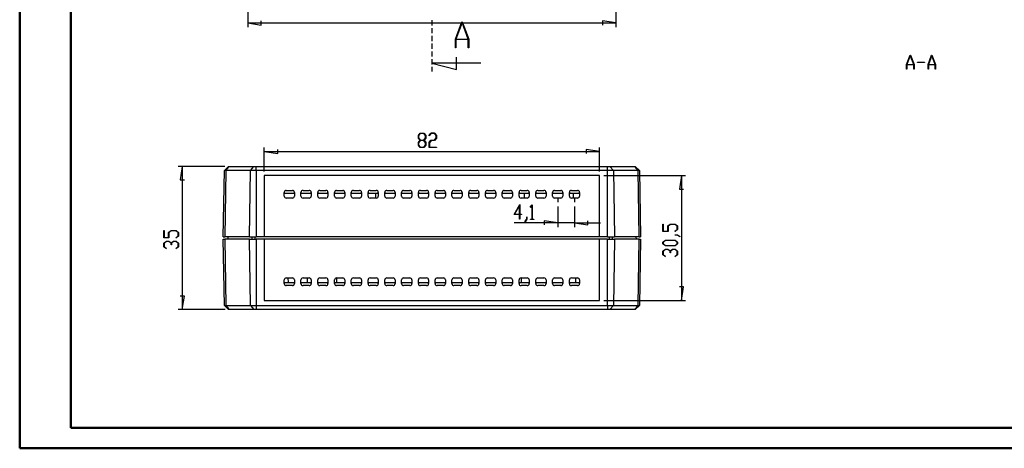
# Model space of a CAD drawing. Units: millimetres. Extents: x 0 to 841, y 0 to 594.
# Drawn here: x 0 to 481, y 0 to 210 of the extents above; entities that cross this region are included whole.
import ezdxf

# ---------------------------------------------------------------- set-up
doc = ezdxf.new("R2010")
doc.units = ezdxf.units.MM
doc.layers.add('LAYER_1', color=179, linetype='Continuous')
doc.layers.add('SLD-0', color=179, linetype='Continuous')

msp = doc.modelspace()

# ---------------------------------------------------------------- linework, layer by layer
at = {"color": 7, "linetype": 'Continuous', "lineweight": 50}
for p, q in [((0.08, 0.04), (0.08, 594.04)), ((25.08, 10.04), (25.08, 584.04)), ((25.08, 10.04), (831.14, 10.04)), ((0.08, 0.04), (841.14, 0.04))]:
    msp.add_line(p, q, dxfattribs=at)
at = {"layer": 'LAYER_1'}
for p, q in [((111.59, 230.09), (111.59, 206.09)), ((291.59, 230.09), (291.59, 206.09)), ((111.59, 208.09), (118.2, 207.07)), ((111.59, 208.09), (291.59, 208.09)), ((118.2, 207.07), (118.2, 209.11)), ((291.59, 208.09), (284.99, 209.11)), ((284.99, 209.11), (284.99, 207.07)), ((433.68, 187.77), (435.42, 192.41)), ((433.68, 185.41), (433.68, 187.77)), ((435.49, 192.23), (433.84, 187.82)), ((433.84, 187.82), (437.14, 187.82)), ((435.42, 192.41), (435.56, 192.41)), ((437.14, 187.82), (435.49, 192.23)), ((435.56, 192.41), (437.3, 187.77)), ((437.3, 187.77), (437.3, 185.41)), ((438.99, 188.83), (438.99, 188.99)), ((438.99, 188.99), (442.49, 188.99)), ((442.49, 188.83), (438.99, 188.83)), ((442.49, 188.99), (442.49, 188.83)), ((444.18, 187.77), (445.92, 192.41)), ((444.18, 185.41), (444.18, 187.77)), ((445.99, 192.23), (444.34, 187.82)), ((444.34, 187.82), (447.64, 187.82)), ((445.92, 192.41), (446.06, 192.41)), ((447.64, 187.82), (445.99, 192.23)), ((446.06, 192.41), (447.8, 187.77)), ((447.8, 187.77), (447.8, 185.41)), ((433.8, 185.41), (433.68, 185.41)), ((437.18, 187.67), (433.8, 187.67)), ((433.8, 187.67), (433.8, 185.41)), ((437.18, 185.41), (437.18, 187.67)), ((437.3, 185.41), (437.18, 185.41)), ((444.3, 185.41), (444.18, 185.41)), ((447.68, 187.67), (444.3, 187.67)), ((444.3, 187.67), (444.3, 185.41)), ((447.68, 185.41), (447.68, 187.67)), ((447.8, 185.41), (447.68, 185.41)), ((194.98, 153.04), (195.9, 154.26)), ((195.94, 154.1), (195.1, 152.98)), ((195.9, 154.26), (197.69, 154.26)), ((197.64, 154.1), (195.94, 154.1)), ((198.48, 152.98), (197.64, 154.1)), ((197.69, 154.26), (198.6, 153.04)), ((200.25, 153.07), (201.15, 154.26)), ((201.19, 154.11), (200.33, 152.96)), ((201.15, 154.26), (202.94, 154.26)), ((202.89, 154.11), (201.19, 154.11)), ((203.73, 152.99), (202.89, 154.11)), ((202.94, 154.26), (203.85, 153.04)), ((194.98, 151.82), (194.98, 153.04)), ((195.83, 150.68), (194.98, 151.82)), ((194.98, 149.55), (195.83, 150.68)), ((194.98, 148.32), (194.98, 149.55)), ((195.1, 152.98), (195.1, 151.88)), ((195.1, 151.88), (195.94, 150.76)), ((195.94, 150.6), (195.1, 149.49)), ((195.1, 149.49), (195.1, 148.38)), ((195.94, 150.76), (197.64, 150.76)), ((197.64, 150.6), (195.94, 150.6)), ((197.64, 150.76), (198.48, 151.88)), ((198.48, 149.49), (197.64, 150.6)), ((198.6, 151.82), (197.75, 150.68)), ((197.75, 150.68), (198.6, 149.55)), ((198.48, 151.88), (198.48, 152.98)), ((198.48, 148.38), (198.48, 149.49)), ((198.6, 153.04), (198.6, 151.82)), ((198.6, 149.55), (198.6, 148.32)), ((200.23, 149.55), (201.15, 150.76)), ((200.23, 147.11), (200.23, 149.55)), ((200.33, 152.96), (200.25, 153.07)), ((201.19, 150.6), (200.35, 149.49)), ((200.35, 149.49), (200.35, 147.26)), ((201.15, 150.76), (202.89, 150.76)), ((202.94, 150.6), (201.19, 150.6)), ((202.89, 150.76), (203.73, 151.88)), ((203.85, 151.82), (202.94, 150.6)), ((203.73, 151.88), (203.73, 152.99)), ((203.85, 153.04), (203.85, 151.82)), ((119.59, 135.41), (119.59, 147.23)), ((119.59, 145.23), (126.2, 144.22)), ((119.59, 145.23), (283.59, 145.23)), ((126.2, 144.22), (126.2, 146.25)), ((195.9, 147.11), (194.98, 148.32)), ((195.1, 148.38), (195.94, 147.26)), ((197.69, 147.11), (195.9, 147.11)), ((195.94, 147.26), (197.64, 147.26)), ((197.64, 147.26), (198.48, 148.38)), ((198.6, 148.32), (197.69, 147.11)), ((203.79, 147.11), (200.23, 147.11)), ((200.35, 147.26), (203.79, 147.26)), ((203.79, 147.26), (203.79, 147.11)), ((283.59, 145.23), (276.99, 146.25)), ((276.99, 146.25), (276.99, 144.22)), ((283.59, 135.41), (283.59, 147.23)), ((100.45, 137.91), (77.59, 137.91)), ((79.59, 137.91), (78.58, 131.3)), ((79.59, 137.91), (79.59, 67.91)), ((78.58, 131.3), (80.61, 131.3)), ((285.59, 133.41), (325.59, 133.41)), ((323.59, 133.41), (322.58, 126.8)), ((323.59, 133.41), (323.59, 72.41)), ((322.58, 126.8), (324.61, 126.8)), ((263.09, 122.41), (263.09, 120.37)), ((271.29, 122.41), (271.29, 120.37)), ((241.75, 114.34), (244.55, 119.31)), ((244.43, 118.85), (241.98, 114.49)), ((244.43, 114.49), (244.43, 118.85)), ((244.55, 119.31), (244.55, 114.49)), ((249.7, 117.97), (250.59, 119.16)), ((249.78, 117.86), (249.7, 117.97)), ((250.56, 118.9), (249.78, 117.86)), ((250.56, 112.17), (250.56, 118.9)), ((250.59, 119.16), (250.67, 119.16)), ((250.67, 119.16), (250.67, 112.17)), ((263.09, 118.37), (263.09, 108.29)), ((271.29, 118.37), (271.29, 108.29)), ((244.43, 114.34), (241.75, 114.34)), ((241.98, 114.49), (244.43, 114.49)), ((244.43, 112.08), (244.43, 114.34)), ((244.55, 112.08), (244.43, 112.08)), ((244.55, 114.49), (245.36, 114.49)), ((245.36, 114.34), (244.55, 114.34)), ((244.55, 114.34), (244.55, 112.08)), ((245.36, 114.49), (245.36, 114.34)), ((247.07, 110.98), (247.94, 112.12)), ((247.16, 110.87), (247.07, 110.98)), ((248.05, 112.06), (247.16, 110.87)), ((247.94, 112.12), (247.94, 113.25)), ((247.94, 113.25), (248.05, 113.25)), ((248.05, 113.25), (248.05, 112.06)), ((249.74, 112.01), (249.74, 112.17)), ((249.74, 112.17), (250.56, 112.17)), ((251.49, 112.01), (249.74, 112.01)), ((250.67, 112.17), (251.49, 112.17)), ((251.49, 112.17), (251.49, 112.01)), ((263.09, 110.29), (256.49, 111.31)), ((256.49, 111.31), (256.49, 109.28)), ((277.9, 109.28), (277.9, 111.31)), ((70.57, 102.97), (70.57, 106.52)), ((70.57, 106.52), (70.72, 106.52)), ((70.72, 106.52), (70.72, 103.09)), ((72.9, 105.67), (74.12, 106.58)), ((74.17, 106.47), (73.06, 105.63)), ((74.12, 106.58), (76.51, 106.58)), ((76.45, 106.47), (74.17, 106.47)), ((77.57, 105.63), (76.45, 106.47)), ((76.51, 106.58), (77.72, 105.67)), ((263.09, 110.29), (241.75, 110.29)), ((271.29, 110.29), (263.09, 110.29)), ((271.29, 110.29), (277.9, 109.28)), ((271.29, 110.29), (283.99, 110.29)), ((314.57, 106.09), (314.57, 109.65)), ((314.57, 109.65), (314.72, 109.65)), ((317.06, 106.09), (314.57, 106.09)), ((314.72, 109.65), (314.72, 106.21)), ((314.72, 106.21), (316.9, 106.21)), ((316.9, 108.8), (318.12, 109.71)), ((316.9, 106.21), (316.9, 108.8)), ((318.17, 109.59), (317.06, 108.75)), ((317.06, 108.75), (317.06, 106.09)), ((318.12, 109.71), (320.51, 109.71)), ((320.45, 109.59), (318.17, 109.59)), ((320.42, 106.19), (321.57, 107.05)), ((320.54, 106.11), (320.42, 106.19)), ((321.57, 108.75), (320.45, 109.59)), ((320.51, 109.71), (321.72, 108.8)), ((321.72, 107.01), (320.54, 106.11)), ((321.57, 107.05), (321.57, 108.75)), ((321.72, 108.8), (321.72, 107.01)), ((73.06, 102.97), (70.57, 102.97)), ((70.57, 100.42), (71.79, 101.33)), ((70.72, 103.09), (72.9, 103.09)), ((71.84, 101.22), (70.72, 100.38)), ((71.79, 101.33), (73.01, 101.33)), ((72.95, 101.22), (71.84, 101.22)), ((72.9, 103.09), (72.9, 105.67)), ((74.07, 100.38), (72.95, 101.22)), ((73.01, 101.33), (74.14, 100.48)), ((73.06, 105.63), (73.06, 102.97)), ((74.14, 100.48), (75.28, 101.33)), ((75.34, 101.22), (74.23, 100.38)), ((75.28, 101.33), (76.51, 101.33)), ((76.45, 101.22), (75.34, 101.22)), ((76.42, 103.07), (77.57, 103.92)), ((76.54, 102.98), (76.42, 103.07)), ((77.57, 100.38), (76.45, 101.22)), ((76.51, 101.33), (77.72, 100.42)), ((77.72, 103.88), (76.54, 102.98)), ((77.57, 103.92), (77.57, 105.63)), ((77.72, 105.67), (77.72, 103.88)), ((314.57, 100.92), (315.79, 101.83)), ((315.85, 101.71), (314.73, 100.88)), ((315.79, 101.83), (320.51, 101.83)), ((320.45, 101.71), (315.85, 101.71)), ((321.57, 100.88), (320.45, 101.71)), ((320.48, 104.34), (320.48, 104.46)), ((320.48, 104.46), (321.67, 104.46)), ((321.61, 104.34), (320.48, 104.34)), ((320.51, 101.83), (321.72, 100.92)), ((322.75, 103.48), (321.61, 104.34)), ((321.67, 104.46), (322.87, 103.57)), ((322.87, 103.57), (322.75, 103.48)), ((70.57, 98.63), (70.57, 100.42)), ((71.76, 97.73), (70.57, 98.63)), ((70.72, 100.38), (70.72, 98.67)), ((70.72, 98.67), (71.87, 97.82)), ((71.87, 97.82), (71.76, 97.73)), ((74.07, 99.53), (74.07, 100.38)), ((74.23, 99.53), (74.07, 99.53)), ((74.23, 100.38), (74.23, 99.53)), ((76.42, 97.82), (77.57, 98.67)), ((76.54, 97.73), (76.42, 97.82)), ((77.72, 98.63), (76.54, 97.73)), ((77.57, 98.67), (77.57, 100.38)), ((77.72, 100.42), (77.72, 98.63)), ((314.57, 100), (314.57, 100.92)), ((315.79, 99.09), (314.57, 100)), ((314.57, 96.54), (315.79, 97.46)), ((314.57, 94.75), (314.57, 96.54)), ((315.84, 97.34), (314.72, 96.5)), ((314.72, 96.5), (314.72, 94.79)), ((314.73, 100.88), (314.73, 100.04)), ((314.73, 100.04), (315.85, 99.21)), ((320.51, 99.09), (315.79, 99.09)), ((315.79, 97.46), (317.01, 97.46)), ((316.95, 97.34), (315.84, 97.34)), ((315.85, 99.21), (320.45, 99.21)), ((318.07, 96.5), (316.95, 97.34)), ((317.01, 97.46), (318.14, 96.6)), ((318.07, 95.65), (318.07, 96.5)), ((318.14, 96.6), (319.28, 97.46)), ((319.34, 97.34), (318.23, 96.5)), ((318.23, 96.5), (318.23, 95.65)), ((319.28, 97.46), (320.51, 97.46)), ((320.45, 97.34), (319.34, 97.34)), ((320.45, 99.21), (321.57, 100.04)), ((321.57, 96.5), (320.45, 97.34)), ((321.72, 100), (320.51, 99.09)), ((320.51, 97.46), (321.72, 96.54)), ((321.57, 100.04), (321.57, 100.88)), ((321.57, 94.79), (321.57, 96.5)), ((321.72, 100.92), (321.72, 100)), ((321.72, 96.54), (321.72, 94.75)), ((315.76, 93.85), (314.57, 94.75)), ((314.72, 94.79), (315.87, 93.94)), ((315.87, 93.94), (315.76, 93.85)), ((318.23, 95.65), (318.07, 95.65)), ((320.42, 93.94), (321.57, 94.79)), ((320.54, 93.85), (320.42, 93.94)), ((321.72, 94.75), (320.54, 93.85)), ((324.61, 79.01), (322.58, 79.01)), ((323.59, 72.41), (324.61, 79.01)), ((80.61, 74.51), (78.58, 74.51)), ((79.59, 67.91), (80.61, 74.51)), ((285.59, 72.41), (325.59, 72.41)), ((100.48, 67.91), (77.59, 67.91))]:
    msp.add_line(p, q, dxfattribs=at)
at = {"layer": 'SLD-0'}
for p, q in [((201.59, 209.42), (201.59, 206.88)), ((213.07, 200.14), (216.22, 208.57)), ((216.35, 208.24), (213.34, 200.24)), ((216.22, 208.57), (216.47, 208.57)), ((219.35, 200.24), (216.35, 208.24)), ((216.47, 208.57), (219.63, 200.14)), ((201.59, 205.61), (201.59, 203.07)), ((201.59, 201.8), (201.59, 199.26)), ((201.59, 197.99), (201.59, 195.45)), ((213.07, 195.87), (213.07, 200.14)), ((219.41, 199.96), (213.28, 199.96)), ((213.28, 199.96), (213.28, 195.87)), ((213.34, 200.24), (219.35, 200.24)), ((219.41, 195.87), (219.41, 199.96)), ((219.63, 200.14), (219.63, 195.87)), ((201.59, 194.18), (201.59, 191.64)), ((213.28, 195.87), (213.07, 195.87)), ((219.63, 195.87), (219.41, 195.87)), ((201.59, 190.37), (201.59, 187.83)), ((225.59, 188.4), (201.59, 188.4)), ((201.59, 188.4), (213.59, 185.4)), ((213.59, 185.4), (213.59, 191.4)), ((201.59, 186.56), (201.59, 184.4)), ((99.59, 103.41), (100.16, 135.87)), ((100.16, 135.87), (102.2, 137.91)), ((100.78, 135.87), (100.16, 135.87)), ((100.78, 135.87), (100.32, 103.41)), ((100.78, 135.87), (102.45, 137.91)), ((112.86, 135.87), (100.78, 135.87)), ((102.2, 137.91), (102.45, 137.91)), ((102.45, 137.91), (114.53, 137.91)), ((112.4, 103.41), (112.86, 135.87)), ((112.86, 135.87), (114.53, 137.91)), ((115.68, 135.87), (112.86, 135.87)), ((114.53, 137.91), (115.68, 137.91)), ((115.68, 135.87), (115.68, 137.91)), ((115.68, 137.91), (287.51, 137.91)), ((115.68, 135.87), (115.68, 103.41)), ((287.51, 135.87), (115.68, 135.87)), ((287.51, 135.87), (287.51, 137.91)), ((287.51, 137.91), (288.66, 137.91)), ((287.51, 103.41), (287.51, 135.87)), ((290.32, 135.87), (287.51, 135.87)), ((290.32, 135.87), (288.66, 137.91)), ((288.66, 137.91), (300.74, 137.91)), ((290.32, 135.87), (290.79, 103.41)), ((302.41, 135.87), (290.32, 135.87)), ((302.41, 135.87), (300.74, 137.91)), ((300.74, 137.91), (300.99, 137.91)), ((303.03, 135.87), (300.99, 137.91)), ((302.87, 103.41), (302.41, 135.87)), ((303.03, 135.87), (302.41, 135.87)), ((303.03, 135.87), (303.59, 103.41)), ((283.59, 133.41), (119.59, 133.41)), ((119.59, 133.41), (119.59, 103.41)), ((283.59, 103.41), (283.59, 133.41)), ((129.39, 123.41), (129.39, 125.21)), ((130.39, 126.21), (133.39, 126.21)), ((134.39, 125.21), (134.39, 123.41)), ((137.59, 123.41), (137.59, 125.21)), ((138.59, 126.21), (141.59, 126.21)), ((142.59, 125.21), (142.59, 123.41)), ((145.79, 123.41), (145.79, 125.21)), ((146.79, 126.21), (149.79, 126.21)), ((150.79, 125.21), (150.79, 123.41)), ((153.99, 123.41), (153.99, 125.21)), ((154.99, 126.21), (157.99, 126.21)), ((158.99, 125.21), (158.99, 123.41)), ((162.19, 123.41), (162.19, 125.21)), ((163.19, 126.21), (166.19, 126.21)), ((167.19, 125.21), (167.19, 123.41)), ((170.39, 123.41), (170.39, 125.21)), ((171.39, 126.21), (174.39, 126.21)), ((175.39, 125.21), (175.39, 123.41)), ((178.59, 123.41), (178.59, 125.21)), ((179.59, 126.21), (182.59, 126.21)), ((183.59, 125.21), (183.59, 123.41)), ((186.79, 123.41), (186.79, 125.21)), ((187.79, 126.21), (190.79, 126.21)), ((191.79, 125.21), (191.79, 123.41)), ((194.99, 123.41), (194.99, 125.21)), ((195.99, 126.21), (198.99, 126.21)), ((199.99, 125.21), (199.99, 123.41)), ((203.19, 123.41), (203.19, 125.21)), ((204.19, 126.21), (207.19, 126.21)), ((208.19, 125.21), (208.19, 123.41)), ((211.39, 123.41), (211.39, 125.21)), ((212.39, 126.21), (215.39, 126.21)), ((216.39, 125.21), (216.39, 123.41)), ((219.59, 123.41), (219.59, 125.21)), ((220.59, 126.21), (223.59, 126.21)), ((224.59, 125.21), (224.59, 123.41)), ((227.79, 123.41), (227.79, 125.21)), ((228.79, 126.21), (231.79, 126.21)), ((232.79, 125.21), (232.79, 123.41)), ((235.99, 123.41), (235.99, 125.21)), ((236.99, 126.21), (239.99, 126.21)), ((240.99, 125.21), (240.99, 123.41)), ((244.19, 123.41), (244.19, 125.21)), ((245.19, 126.21), (248.19, 126.21)), ((249.19, 125.21), (249.19, 123.41)), ((252.39, 123.41), (252.39, 125.21)), ((253.39, 126.21), (256.39, 126.21)), ((257.39, 125.21), (257.39, 123.41)), ((260.59, 123.41), (260.59, 125.21)), ((261.59, 126.21), (264.59, 126.21)), ((265.59, 125.21), (265.59, 123.41)), ((268.79, 123.41), (268.79, 125.21)), ((269.79, 126.21), (272.79, 126.21)), ((273.79, 125.21), (273.79, 123.41)), ((134.39, 124.71), (129.39, 124.71)), ((133.39, 122.41), (130.39, 122.41)), ((142.59, 124.71), (137.59, 124.71)), ((141.59, 122.41), (138.59, 122.41)), ((150.79, 124.71), (145.79, 124.71)), ((149.79, 122.41), (146.79, 122.41)), ((158.99, 124.71), (153.99, 124.71)), ((157.99, 122.41), (154.99, 122.41)), ((167.19, 124.71), (162.19, 124.71)), ((166.19, 122.41), (163.19, 122.41)), ((175.39, 124.71), (170.39, 124.71)), ((174.39, 122.41), (171.39, 122.41)), ((174.07, 124.71), (174.03, 122.41)), ((183.59, 124.71), (178.59, 124.71)), ((182.59, 122.41), (179.59, 122.41)), ((191.79, 124.71), (186.79, 124.71)), ((190.79, 122.41), (187.79, 122.41)), ((199.99, 124.71), (194.99, 124.71)), ((198.99, 122.41), (195.99, 122.41)), ((208.19, 124.71), (203.19, 124.71)), ((207.19, 122.41), (204.19, 122.41)), ((216.39, 124.71), (211.39, 124.71)), ((215.39, 122.41), (212.39, 122.41)), ((224.59, 124.71), (219.59, 124.71)), ((223.59, 122.41), (220.59, 122.41)), ((232.79, 124.71), (227.79, 124.71)), ((231.79, 122.41), (228.79, 122.41)), ((240.99, 124.71), (235.99, 124.71)), ((239.99, 122.41), (236.99, 122.41)), ((249.19, 124.71), (244.19, 124.71)), ((248.19, 122.41), (245.19, 122.41)), ((246.69, 124.71), (246.67, 122.41)), ((257.39, 124.71), (252.39, 124.71)), ((256.39, 122.41), (253.39, 122.41)), ((265.59, 124.71), (260.59, 124.71)), ((264.59, 122.41), (261.59, 122.41)), ((273.79, 124.71), (268.79, 124.71)), ((272.79, 122.41), (269.79, 122.41)), ((270.65, 124.71), (270.69, 122.41)), ((99.59, 103.41), (100.32, 103.41)), ((100.16, 69.91), (99.59, 102.41)), ((99.59, 102.41), (100.32, 102.41)), ((112.4, 103.41), (100.32, 103.41)), ((100.32, 102.41), (100.78, 69.91)), ((112.4, 102.41), (100.32, 102.41)), ((101.81, 103.41), (101.79, 102.41)), ((112.4, 103.41), (115.68, 103.41)), ((112.86, 69.91), (112.4, 102.41)), ((112.4, 102.41), (115.68, 102.41)), ((113.52, 103.41), (113.5, 102.41)), ((114.98, 103.41), (114.98, 102.41)), ((119.59, 103.41), (115.68, 103.41)), ((115.68, 102.41), (115.68, 69.91)), ((119.59, 102.41), (115.68, 102.41)), ((283.59, 103.41), (119.59, 103.41)), ((119.59, 102.41), (119.59, 72.41)), ((283.59, 102.41), (119.59, 102.41)), ((287.51, 103.41), (283.59, 103.41)), ((287.51, 102.41), (283.59, 102.41)), ((283.59, 72.41), (283.59, 102.41)), ((287.51, 103.41), (290.79, 103.41)), ((287.51, 69.91), (287.51, 102.41)), ((287.51, 102.41), (290.79, 102.41)), ((288.21, 103.41), (288.21, 102.41)), ((289.67, 103.41), (289.69, 102.41)), ((290.79, 102.41), (290.32, 69.91)), ((302.87, 103.41), (290.79, 103.41)), ((302.87, 102.41), (290.79, 102.41)), ((301.38, 103.41), (301.39, 102.41)), ((302.41, 69.91), (302.87, 102.41)), ((302.87, 103.41), (303.59, 103.41)), ((302.87, 102.41), (303.59, 102.41)), ((303.59, 102.41), (303.03, 69.91)), ((129.39, 80.61), (129.39, 82.41)), ((130.39, 83.41), (133.39, 83.41)), ((131.43, 81.11), (131.39, 83.41)), ((134.39, 82.41), (134.39, 80.61)), ((137.59, 80.61), (137.59, 82.41)), ((138.59, 83.41), (141.59, 83.41)), ((140.59, 83.41), (140.59, 81.11)), ((142.59, 82.41), (142.59, 80.61)), ((145.79, 80.61), (145.79, 82.41)), ((146.79, 83.41), (149.79, 83.41)), ((150.79, 82.41), (150.79, 80.61)), ((153.99, 80.61), (153.99, 82.41)), ((154.99, 83.41), (157.99, 83.41)), ((154.99, 83.41), (154.99, 81.11)), ((158.99, 82.41), (158.99, 80.61)), ((162.19, 80.61), (162.19, 82.41)), ((163.19, 83.41), (166.19, 83.41)), ((167.19, 82.41), (167.19, 80.61)), ((170.39, 80.61), (170.39, 82.41)), ((171.39, 83.41), (174.39, 83.41)), ((175.39, 82.41), (175.39, 80.61)), ((178.59, 80.61), (178.59, 82.41)), ((179.59, 83.41), (182.59, 83.41)), ((183.59, 82.41), (183.59, 80.61)), ((186.79, 80.61), (186.79, 82.41)), ((187.79, 83.41), (190.79, 83.41)), ((191.79, 82.41), (191.79, 80.61)), ((194.99, 80.61), (194.99, 82.41)), ((195.99, 83.41), (198.99, 83.41)), ((199.99, 82.41), (199.99, 80.61)), ((203.19, 80.61), (203.19, 82.41)), ((204.19, 83.41), (207.19, 83.41)), ((208.19, 82.41), (208.19, 80.61)), ((211.39, 80.61), (211.39, 82.41)), ((212.39, 83.41), (215.39, 83.41)), ((216.39, 82.41), (216.39, 80.61)), ((219.59, 80.61), (219.59, 82.41)), ((220.59, 83.41), (223.59, 83.41)), ((224.59, 82.41), (224.59, 80.61)), ((227.79, 80.61), (227.79, 82.41)), ((228.79, 83.41), (231.79, 83.41)), ((232.79, 82.41), (232.79, 80.61)), ((235.99, 80.61), (235.99, 82.41)), ((236.99, 83.41), (239.99, 83.41)), ((240.99, 82.41), (240.99, 80.61)), ((244.19, 80.61), (244.19, 82.41)), ((245.19, 83.41), (248.19, 83.41)), ((245.35, 81.11), (245.34, 83.41)), ((249.19, 82.41), (249.19, 80.61)), ((252.39, 80.61), (252.39, 82.41)), ((253.39, 83.41), (256.39, 83.41)), ((257.39, 82.41), (257.39, 80.61)), ((260.59, 80.61), (260.59, 82.41)), ((261.59, 83.41), (264.59, 83.41)), ((265.59, 82.41), (265.59, 80.61)), ((268.79, 80.61), (268.79, 82.41)), ((269.79, 83.41), (272.79, 83.41)), ((271.8, 83.41), (271.75, 81.11)), ((273.79, 82.41), (273.79, 80.61)), ((129.39, 81.11), (134.39, 81.11)), ((133.39, 79.61), (130.39, 79.61)), ((137.59, 81.11), (142.59, 81.11)), ((141.59, 79.61), (138.59, 79.61)), ((145.79, 81.11), (150.79, 81.11)), ((149.79, 79.61), (146.79, 79.61)), ((153.99, 81.11), (158.99, 81.11)), ((157.99, 79.61), (154.99, 79.61)), ((162.19, 81.11), (167.19, 81.11)), ((166.19, 79.61), (163.19, 79.61)), ((170.39, 81.11), (175.39, 81.11)), ((174.39, 79.61), (171.39, 79.61)), ((178.59, 81.11), (183.59, 81.11)), ((182.59, 79.61), (179.59, 79.61)), ((186.79, 81.11), (191.79, 81.11)), ((190.79, 79.61), (187.79, 79.61)), ((194.99, 81.11), (199.99, 81.11)), ((198.99, 79.61), (195.99, 79.61)), ((203.19, 81.11), (208.19, 81.11)), ((207.19, 79.61), (204.19, 79.61)), ((211.39, 81.11), (216.39, 81.11)), ((215.39, 79.61), (212.39, 79.61)), ((219.59, 81.11), (224.59, 81.11)), ((223.59, 79.61), (220.59, 79.61)), ((227.79, 81.11), (232.79, 81.11)), ((231.79, 79.61), (228.79, 79.61)), ((235.99, 81.11), (240.99, 81.11)), ((239.99, 79.61), (236.99, 79.61)), ((244.19, 81.11), (249.19, 81.11)), ((248.19, 79.61), (245.19, 79.61)), ((252.39, 81.11), (257.39, 81.11)), ((256.39, 79.61), (253.39, 79.61)), ((260.59, 81.11), (265.59, 81.11)), ((264.59, 79.61), (261.59, 79.61)), ((268.79, 81.11), (273.79, 81.11)), ((272.79, 79.61), (269.79, 79.61)), ((119.59, 72.41), (283.59, 72.41)), ((100.16, 69.91), (100.78, 69.91)), ((100.16, 69.91), (102.23, 67.91)), ((100.78, 69.91), (112.86, 69.91)), ((100.78, 69.91), (102.48, 67.91)), ((102.48, 67.91), (102.23, 67.91)), ((114.56, 67.91), (102.48, 67.91)), ((112.86, 69.91), (115.68, 69.91)), ((112.86, 69.91), (114.56, 67.91)), ((115.68, 67.91), (114.56, 67.91)), ((115.68, 69.91), (287.51, 69.91)), ((115.68, 69.91), (115.68, 67.91)), ((287.51, 67.91), (115.68, 67.91)), ((287.51, 69.91), (290.32, 69.91)), ((287.51, 69.91), (287.51, 67.91)), ((288.63, 67.91), (287.51, 67.91)), ((290.32, 69.91), (288.63, 67.91)), ((300.71, 67.91), (288.63, 67.91)), ((290.32, 69.91), (302.41, 69.91)), ((302.41, 69.91), (300.71, 67.91)), ((300.96, 67.91), (300.71, 67.91)), ((303.03, 69.91), (300.96, 67.91)), ((302.41, 69.91), (303.03, 69.91))]:
    msp.add_line(p, q, dxfattribs=at)
for centre, start, end in [((130.39, 125.21), 90, 180), ((133.39, 125.21), 360, 90), ((138.59, 125.21), 90, 180), ((141.59, 125.21), 360, 90), ((146.79, 125.21), 90, 180), ((149.79, 125.21), 360, 90), ((154.99, 125.21), 90, 180), ((157.99, 125.21), 360, 90), ((163.19, 125.21), 90, 180), ((166.19, 125.21), 360, 90), ((171.39, 125.21), 90, 180), ((174.39, 125.21), 360, 90), ((179.59, 125.21), 90, 180), ((182.59, 125.21), 360, 90), ((187.79, 125.21), 90, 180), ((190.79, 125.21), 360, 90), ((195.99, 125.21), 90, 180), ((198.99, 125.21), 360, 90), ((204.19, 125.21), 90, 180), ((207.19, 125.21), 360, 90), ((212.39, 125.21), 90, 180), ((215.39, 125.21), 360, 90), ((220.59, 125.21), 90, 180), ((223.59, 125.21), 360, 90), ((228.79, 125.21), 90, 180), ((231.79, 125.21), 360, 90), ((236.99, 125.21), 90, 180), ((239.99, 125.21), 360, 90), ((245.19, 125.21), 90, 180), ((248.19, 125.21), 360, 90), ((253.39, 125.21), 90, 180), ((256.39, 125.21), 360, 90), ((261.59, 125.21), 90, 180), ((264.59, 125.21), 360, 90), ((269.79, 125.21), 90, 180), ((272.79, 125.21), 360, 90), ((130.39, 123.41), 180, 270), ((133.39, 123.41), 270, 0), ((138.59, 123.41), 180, 270), ((141.59, 123.41), 270, 360), ((146.79, 123.41), 180, 270), ((149.79, 123.41), 270, 0), ((154.99, 123.41), 180, 270), ((157.99, 123.41), 270, 0), ((163.19, 123.41), 180, 270), ((166.19, 123.41), 270, 0), ((171.39, 123.41), 180, 270), ((174.39, 123.41), 270, 0), ((179.59, 123.41), 180, 270), ((182.59, 123.41), 270, 0), ((187.79, 123.41), 180, 270), ((190.79, 123.41), 270, 0), ((195.99, 123.41), 180, 270), ((198.99, 123.41), 270, 0), ((204.19, 123.41), 180, 270), ((207.19, 123.41), 270, 0), ((212.39, 123.41), 180, 270), ((215.39, 123.41), 270, 0), ((220.59, 123.41), 180, 270), ((223.59, 123.41), 270, 0), ((228.79, 123.41), 180, 270), ((231.79, 123.41), 270, 0), ((236.99, 123.41), 180, 270), ((239.99, 123.41), 270, 0), ((245.19, 123.41), 180, 270), ((248.19, 123.41), 270, 0), ((253.39, 123.41), 180, 270), ((256.39, 123.41), 270, 0), ((261.59, 123.41), 180, 270), ((264.59, 123.41), 270, 0), ((269.79, 123.41), 180, 270), ((272.79, 123.41), 270, 0), ((130.39, 82.41), 90, 180), ((133.39, 82.41), 360, 90), ((138.59, 82.41), 90, 180), ((141.59, 82.41), 360, 90), ((146.79, 82.41), 90, 180), ((149.79, 82.41), 360, 90), ((154.99, 82.41), 90, 180), ((157.99, 82.41), 360, 90), ((163.19, 82.41), 90, 180), ((166.19, 82.41), 360, 90), ((171.39, 82.41), 90, 180), ((174.39, 82.41), 360, 90), ((179.59, 82.41), 90, 180), ((182.59, 82.41), 360, 90), ((187.79, 82.41), 90, 180), ((190.79, 82.41), 360, 90), ((195.99, 82.41), 90, 180), ((198.99, 82.41), 360, 90), ((204.19, 82.41), 90, 180), ((207.19, 82.41), 360, 90), ((212.39, 82.41), 90, 180), ((215.39, 82.41), 0, 90), ((220.59, 82.41), 90, 180), ((223.59, 82.41), 0, 90), ((228.79, 82.41), 90, 180), ((231.79, 82.41), 0, 90), ((236.99, 82.41), 90, 180), ((239.99, 82.41), 0, 90), ((245.19, 82.41), 90, 180), ((248.19, 82.41), 0, 90), ((253.39, 82.41), 90, 180), ((256.39, 82.41), 0, 90), ((261.59, 82.41), 90, 180), ((264.59, 82.41), 360, 90), ((269.79, 82.41), 90, 180), ((272.79, 82.41), 360, 90), ((130.39, 80.61), 180, 270), ((133.39, 80.61), 270, 0), ((138.59, 80.61), 180, 270), ((141.59, 80.61), 270, 360), ((146.79, 80.61), 180, 270), ((149.79, 80.61), 270, 360), ((154.99, 80.61), 180, 270), ((157.99, 80.61), 270, 0), ((163.19, 80.61), 180, 270), ((166.19, 80.61), 270, 0), ((171.39, 80.61), 180, 270), ((174.39, 80.61), 270, 0), ((179.59, 80.61), 180, 270), ((182.59, 80.61), 270, 0), ((187.79, 80.61), 180, 270), ((190.79, 80.61), 270, 360), ((195.99, 80.61), 180, 270), ((198.99, 80.61), 270, 0), ((204.19, 80.61), 180, 270), ((207.19, 80.61), 270, 360), ((212.39, 80.61), 180, 270), ((215.39, 80.61), 270, 0), ((220.59, 80.61), 180, 270), ((223.59, 80.61), 270, 0), ((228.79, 80.61), 180, 270), ((231.79, 80.61), 270, 0), ((236.99, 80.61), 180, 270), ((239.99, 80.61), 270, 0), ((245.19, 80.61), 180, 270), ((248.19, 80.61), 270, 360), ((253.39, 80.61), 180, 270), ((256.39, 80.61), 270, 0), ((261.59, 80.61), 180, 270), ((264.59, 80.61), 270, 0), ((269.79, 80.61), 180, 270), ((272.79, 80.61), 270, 0)]:
    msp.add_arc(centre, 1, start, end, dxfattribs=at)

doc.saveas('drawing.dxf')
